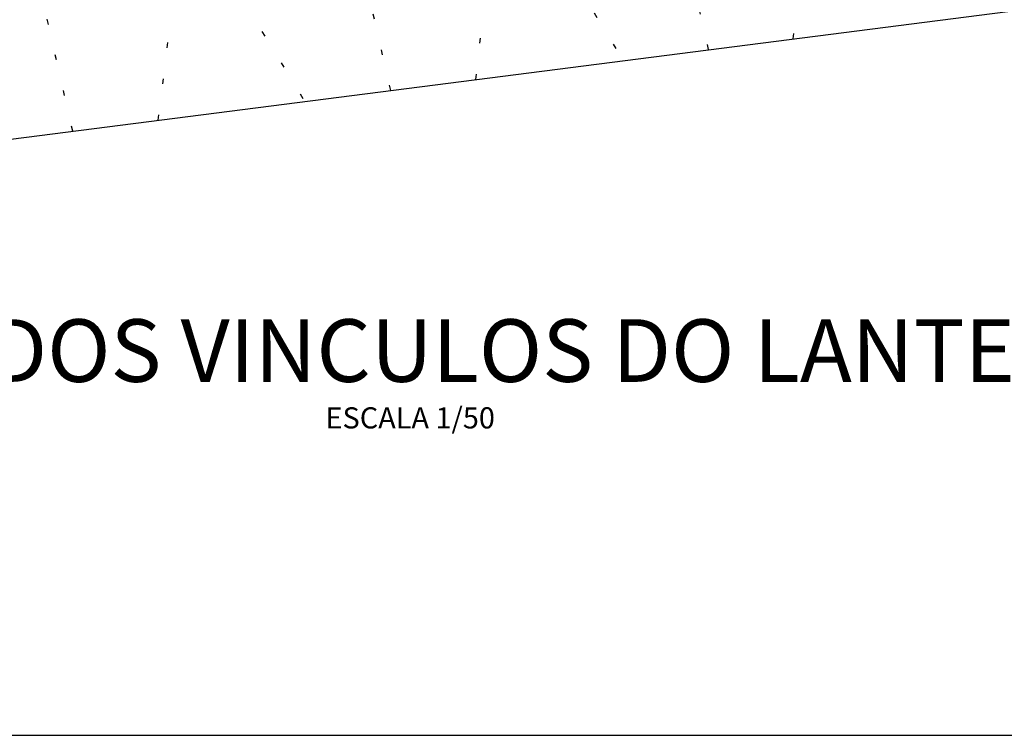
# Model space of a CAD drawing. Extents: x 40460 to 97838, y 164821 to 198820.
# Drawn here: x 66167 to 70886, y 168321 to 171751 of the extents above; entities that cross this region are included whole.
import ezdxf
from ezdxf.enums import TextEntityAlignment as Align

# ---------------------------------------------------------------- set-up
doc = ezdxf.new("R2010")
doc.units = 0
doc.header["$LTSCALE"] = 50
doc.header["$MEASUREMENT"] = 0
doc.linetypes.add('ACAD_ISO07W100', pattern=[3.5, 0.5, -3])
for name, color, linetype in [('C01', 4, 'CONTINUOUS'), ('C02', 221, 'CONTINUOUS'), ('T02', 221, 'CONTINUOUS'), ('T08', 3, 'CONTINUOUS'), ('TRAVAMENTO', 1, 'ACAD_ISO07W100')]:
    doc.layers.add(name, color=color, linetype=linetype)
doc.styles.add('R240', font='romans', dxfattribs={"height": 61})
doc.styles.add('R80', font='romans.shx', dxfattribs={"height": 101.5})

# ---------------------------------------------------------------- blocks, each defined once
blk = doc.blocks.new('TITULO')
at = {"layer": 'T02', "style": 'R80'}
for tag, p in [('1LINHA', (-0.205, -2.724)), ('2LINHA', (-0.205, -6.833))]:
    blk.add_attdef(tag, text='', height=2.03, dxfattribs=at).set_placement(p, align=Align.CENTER)
at = {"layer": 'T08', "style": 'R240'}
blk.add_attdef('TITULO', text='', height=6, dxfattribs=at).set_placement((-0.037, 1.742), align=Align.CENTER)

msp = doc.modelspace()

# ---------------------------------------------------------------- linework, layer by layer
at = {"layer": 'C01', "flags": 128}
msp.add_lwpolyline([(69236, 188022.4), (52314.9, 182228.9), (54945.8, 169746), (73122.5, 172075.3)], close=True, dxfattribs=at)
at = {"layer": 'C02'}
msp.add_line((56943.9, 168320.9), (97337.8, 168320.9), dxfattribs=at)
at = {"layer": 'TRAVAMENTO'}
for p, q in [((69468.7, 171607.1), (65931.9, 186891.1)), ((67945.3, 171411.8), (64501.4, 186401.4)), ((66421.2, 171216.5), (63069.5, 185911.1))]:
    msp.add_line(p, q, dxfattribs=at)
at = {"layer": 'TRAVAMENTO', "flags": 128}
for points in [[(69874.3, 171659), (69989.7, 172740.3), (70583.6, 171749.9)], [(68353, 171464.1), (68474, 172520.4), (69058.5, 171554.5)], [(66831.2, 171269.1), (66957.6, 172300.4), (67532.7, 171359)]]:
    msp.add_lwpolyline(points, dxfattribs=at)

# ---------------------------------------------------------------- block references
at = {"layer": 'T02', "xscale": 50, "yscale": 50, "zscale": 50}
msp.add_blockref('TITULO', (68048.8, 169927.8), dxfattribs=at).add_auto_attribs({'TITULO': 'POSIÇÃO DOS VINCULOS DO LANTERNIN', '1LINHA': 'ESCALA 1/50'})

doc.saveas('drawing.dxf')
